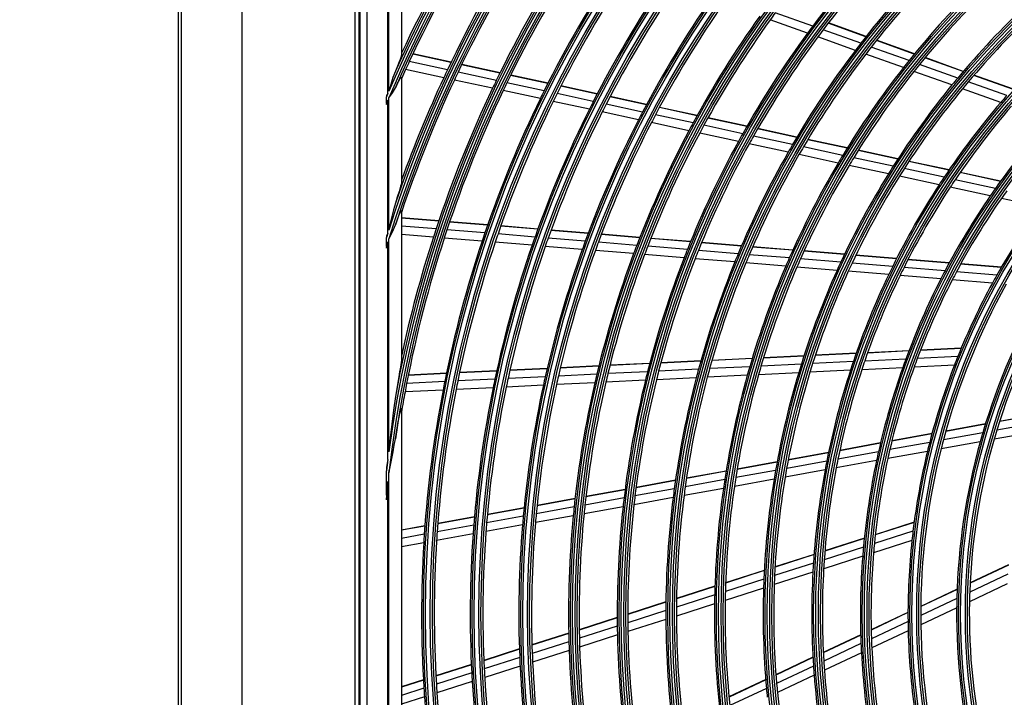
# Model space of a CAD drawing. Units: millimetres. Extents: x 0 to 5868, y 0 to 4185.
# Drawn here: x 1523 to 1755, y 2028 to 2188 of the extents above; entities that cross this region are included whole.
import ezdxf

# ---------------------------------------------------------------- set-up
doc = ezdxf.new("R2010")
doc.units = ezdxf.units.MM
doc.layers.add('LG-DIMENSION', color=7, linetype='Continuous')
doc.layers.add('LG-Product', color=3, linetype='Continuous')
doc.styles.add('LG-TEXT', font='arial_0.ttf')
doc.dimstyles.new('LG_DIM', dxfattribs={"dimtxt": 50, "dimasz": 50, "dimexe": 5, "dimexo": 10, "dimgap": 15, "dimtad": 1, "dimtoh": 1, "dimdec": 0, "dimzin": 0, "dimdsep": 46, "dimtxsty": 'LG-TEXT', "dimcen": 0.09, "dimclrd": 7, "dimclre": 7, "dimadec": 0, "dimazin": 0, "dimtfac": 1, "dimtdec": 0, "dimtofl": 0, "dimtmove": 0, "dimatfit": 0, "dimfxl": 30, "dimtolj": 1, "dimtzin": 0, "dimarcsym": 0})

# ---------------------------------------------------------------- blocks, each defined once
blk = doc.blocks.new('*D14')
at = {"layer": 'Defpoints', "color": 0, "transparency": 16777216}
for p in [(1379.16, 2419.04), (1702, 2419.04), (1702, 1038.6)]:
    blk.add_point(p, dxfattribs=at)
at = {"layer": 'LG-DIMENSION', "color": 7, "lineweight": -2, "transparency": 16777216}
for p, q in [((1692, 2419.04), (1374.16, 2419.04)), ((1379.16, 1088.6), (1379.16, 2369.04)), ((1692, 1038.6), (1374.16, 1038.6))]:
    blk.add_line(p, q, dxfattribs=at)
at = {"layer": 'LG-DIMENSION', "color": 7, "transparency": 16777216}
for points in [[(1370.83, 2369.04), (1387.49, 2369.04), (1379.16, 2419.04)], [(1370.83, 1088.6), (1387.49, 1088.6), (1379.16, 1038.6)]]:
    blk.add_solid(points, dxfattribs=at)
at = {"layer": 'LG-DIMENSION', "color": 0, "transparency": 16777216, "insert": (1338.61, 1728.82), "char_height": 50, "attachment_point": 5, "rotation": 90, "style": 'LG-TEXT'}
blk.add_mtext('\\A1;1380', dxfattribs=at)

msp = doc.modelspace()

# ---------------------------------------------------------------- linework, layer by layer
at = {"layer": 'LG-Product', "color": 3, "linetype": 'Continuous'}
for p, q in [((1575.19, 2411.04), (1575.19, 1061.04)), ((1560.89, 1062.58), (1560.89, 2390.18)), ((1601.89, 2342.72), (1601.89, 1752.72)), ((1602.89, 1752.72), (1602.89, 2342.72)), ((1603.02, 2342.62), (1603.02, 1752.82)), ((1604.68, 2340.96), (1604.68, 1754.48)), ((1612.89, 2200.54), (1612.89, 2179.97)), ((1609.66, 2170.77), (1609.66, 2196.18)), ((1609.89, 2171.3), (1609.89, 2196.62)), ((1708.88, 2185.01), (1700.05, 2188.17)), ((1710.12, 2186.69), (1701.27, 2189.86)), ((1721.48, 2182.62), (1712.59, 2185.81)), ((1722.69, 2184.18), (1713.77, 2187.37)), ((1722.73, 2184.23), (1713.81, 2187.43)), ((1720.2, 2180.96), (1711.33, 2184.13)), ((1732.9, 2178.54), (1723.95, 2181.74)), ((1734.14, 2180.07), (1725.17, 2183.29)), ((1734.19, 2180.13), (1725.22, 2183.34)), ((1612.55, 2178.8), (1612.35, 2178.28)), ((1612.72, 2179.29), (1612.55, 2178.8)), ((1612.85, 2179.7), (1612.72, 2179.29)), ((1612.89, 2179.97), (1612.85, 2179.7)), ((1613.07, 2180.65), (1612.89, 2180.68)), ((1613.04, 2180.58), (1612.89, 2180.62)), ((1624.59, 2178.09), (1615.55, 2180.04)), ((1624.62, 2178.15), (1615.58, 2180.1)), ((1731.58, 2176.88), (1722.67, 2180.07)), ((1745.68, 2175.94), (1736.64, 2179.18)), ((1745.72, 2176), (1736.69, 2179.23)), ((1611.92, 2177.2), (1611.45, 2176.07)), ((1612.35, 2178.28), (1611.92, 2177.2)), ((1623.76, 2176.35), (1614.74, 2178.3)), ((1636.16, 2175.58), (1627.1, 2177.54)), ((1636.19, 2175.65), (1627.13, 2177.6)), ((1744.39, 2174.42), (1735.39, 2177.64)), ((1610.88, 2174.52), (1610.37, 2172.92)), ((1611.45, 2176.07), (1610.88, 2174.52)), ((1612.33, 2173.83), (1612.53, 2174.2)), ((1612.53, 2174.2), (1612.72, 2174.48)), ((1612.72, 2174.48), (1612.85, 2174.61)), ((1612.85, 2174.61), (1612.89, 2174.56)), ((1612.89, 2174.56), (1612.89, 2149.88)), ((1622.89, 2174.49), (1613.88, 2176.44)), ((1635.32, 2173.85), (1626.27, 2175.81)), ((1647.51, 2173.13), (1638.68, 2175.04)), ((1647.54, 2173.19), (1638.71, 2175.1)), ((1743.03, 2172.78), (1734.06, 2175.99)), ((1757.31, 2171.78), (1748.2, 2175.04)), ((1757.36, 2171.83), (1748.24, 2175.1)), ((1610.37, 2172.92), (1609.89, 2171.3)), ((1610.74, 2170.89), (1611.45, 2172.1)), ((1611.45, 2172.1), (1611.9, 2173.01)), ((1611.9, 2173.01), (1612.33, 2173.83)), ((1634.43, 2172), (1625.4, 2173.95)), ((1646.64, 2171.4), (1637.83, 2173.31)), ((1659.14, 2170.61), (1650.54, 2172.47)), ((1659.17, 2170.68), (1650.57, 2172.54)), ((1754.57, 2168.65), (1745.53, 2171.88)), ((1755.97, 2170.27), (1746.9, 2173.52)), ((1609.5, 2170.51), (1609.33, 2170.26)), ((1609.33, 2170.26), (1609.33, 2170.17)), ((1609.33, 2170.17), (1609.33, 2170.08)), ((1609.33, 2170.08), (1609.33, 2170.04)), ((1609.33, 2170.04), (1609.33, 2169.99)), ((1609.33, 2168.41), (1609.33, 2169.99)), ((1609.66, 2170.77), (1609.5, 2170.51)), ((1609.89, 2169.74), (1610.74, 2170.89)), ((1609.89, 2138.49), (1609.89, 2169.74)), ((1645.73, 2169.55), (1636.94, 2171.46)), ((1658.25, 2168.89), (1649.67, 2170.75)), ((1670.81, 2168.09), (1662.18, 2169.96)), ((1670.84, 2168.15), (1662.21, 2170.02)), ((1609.33, 2168.14), (1609.5, 2168.67)), ((1609.33, 2168.41), (1609.33, 2168.35)), ((1609.33, 2168.35), (1609.33, 2168.29)), ((1609.33, 2168.29), (1609.33, 2168.22)), ((1609.33, 2168.22), (1609.33, 2168.14)), ((1609.5, 2168.67), (1609.66, 2169.2)), ((1609.66, 2137.76), (1609.66, 2169.2)), ((1657.32, 2167.05), (1648.75, 2168.9)), ((1669.9, 2166.37), (1661.29, 2168.24)), ((1682.77, 2165.5), (1673.86, 2167.43)), ((1682.81, 2165.56), (1673.89, 2167.49)), ((1668.94, 2164.53), (1660.35, 2166.39)), ((1681.84, 2163.79), (1672.94, 2165.72)), ((1694.54, 2162.96), (1685.33, 2164.95)), ((1694.57, 2163.02), (1685.36, 2165.01)), ((1680.85, 2161.96), (1671.98, 2163.88)), ((1693.57, 2161.25), (1684.38, 2163.24)), ((1692.56, 2159.43), (1683.39, 2161.41)), ((1705.36, 2158.7), (1696.13, 2160.7)), ((1706.36, 2160.4), (1697.1, 2162.4)), ((1706.39, 2160.46), (1697.14, 2162.46)), ((1704.31, 2156.88), (1695.11, 2158.88)), ((1717.21, 2156.14), (1707.93, 2158.15)), ((1718.25, 2157.83), (1708.94, 2159.84)), ((1718.29, 2157.89), (1708.97, 2159.9)), ((1716.13, 2154.33), (1706.88, 2156.33)), ((1729.15, 2153.56), (1719.8, 2155.58)), ((1730.23, 2155.24), (1720.85, 2157.27)), ((1730.26, 2155.3), (1720.88, 2157.33)), ((1728.02, 2151.76), (1718.71, 2153.77)), ((1742.3, 2152.63), (1732.84, 2154.67)), ((1742.34, 2152.69), (1732.88, 2154.73)), ((1739.99, 2149.17), (1730.61, 2151.2)), ((1741.17, 2150.96), (1731.75, 2153)), ((1754.5, 2149.99), (1744.94, 2152.06)), ((1754.55, 2150.05), (1744.98, 2152.12)), ((1612.68, 2148.89), (1612.51, 2148.26)), ((1612.79, 2149.29), (1612.68, 2148.89)), ((1612.86, 2149.64), (1612.79, 2149.29)), ((1612.89, 2149.88), (1612.86, 2149.64)), ((1752.08, 2146.55), (1742.61, 2148.6)), ((1753.32, 2148.33), (1743.8, 2150.39)), ((1611.9, 2146.23), (1611.45, 2144.82)), ((1612.31, 2147.6), (1611.9, 2146.23)), ((1612.51, 2148.26), (1612.31, 2147.6)), ((1611.45, 2144.82), (1611, 2143.26)), ((1764.03, 2143.97), (1754.72, 2145.98)), ((1610.61, 2141.68), (1610.25, 2140.09)), ((1611, 2143.26), (1610.61, 2141.68)), ((1611.86, 2140.83), (1612.26, 2141.89)), ((1612.26, 2141.89), (1612.47, 2142.39)), ((1612.47, 2142.39), (1612.67, 2142.83)), ((1612.67, 2142.83), (1612.78, 2143.03)), ((1612.78, 2143.03), (1612.86, 2143.12)), ((1612.86, 2143.12), (1612.89, 2143.05)), ((1612.89, 2143.05), (1612.89, 2108.13)), ((1610.25, 2140.09), (1609.89, 2138.49)), ((1610.74, 2138.05), (1611.45, 2139.71)), ((1611.45, 2139.71), (1611.86, 2140.83)), ((1621.71, 2140.65), (1612.89, 2141.38)), ((1621.69, 2140.59), (1612.89, 2141.31)), ((1621.08, 2138.76), (1612.89, 2139.44)), ((1633.26, 2139.64), (1624.26, 2140.38)), ((1633.29, 2139.7), (1624.28, 2140.44)), ((1645.12, 2138.66), (1636.35, 2139.38)), ((1645.15, 2138.72), (1636.38, 2139.45)), ((1609.5, 2137.4), (1609.33, 2137.05)), ((1609.33, 2137.05), (1609.33, 2136.87)), ((1609.66, 2137.76), (1609.5, 2137.4)), ((1609.89, 2136.43), (1610.74, 2138.05)), ((1620.44, 2136.81), (1612.89, 2137.43)), ((1632.63, 2137.81), (1623.65, 2138.55)), ((1644.47, 2136.84), (1635.72, 2137.56)), ((1657.02, 2137.68), (1648.22, 2138.4)), ((1657.05, 2137.75), (1648.25, 2138.47)), ((1669.22, 2136.68), (1660.13, 2137.42)), ((1669.25, 2136.74), (1660.16, 2137.49)), ((1609.33, 2136.87), (1609.33, 2136.7)), ((1609.33, 2134.59), (1609.33, 2136.7)), ((1609.33, 2134.23), (1609.5, 2134.96)), ((1609.33, 2134.59), (1609.33, 2134.44)), ((1609.5, 2134.96), (1609.66, 2135.68)), ((1609.66, 2084.3), (1609.66, 2135.68)), ((1609.89, 2086.06), (1609.89, 2136.43)), ((1631.97, 2135.86), (1623, 2136.6)), ((1643.79, 2134.89), (1635.05, 2135.61)), ((1655.64, 2133.91), (1646.87, 2134.63)), ((1656.34, 2135.86), (1647.56, 2136.58)), ((1668.52, 2134.86), (1659.45, 2135.61)), ((1680.48, 2133.87), (1671.12, 2134.65)), ((1681.22, 2135.69), (1671.83, 2136.46)), ((1681.24, 2135.75), (1671.85, 2136.53)), ((1693.27, 2134.7), (1683.83, 2135.47)), ((1693.3, 2134.76), (1683.86, 2135.54)), ((1609.33, 2134.44), (1609.33, 2134.29)), ((1609.33, 2134.29), (1609.33, 2134.26)), ((1609.33, 2134.26), (1609.33, 2134.23)), ((1667.78, 2132.91), (1658.73, 2133.66)), ((1679.72, 2131.93), (1670.37, 2132.7)), ((1692.5, 2132.89), (1683.09, 2133.66)), ((1704.59, 2131.89), (1695.13, 2132.67)), ((1705.4, 2133.7), (1695.9, 2134.48)), ((1705.43, 2133.76), (1695.93, 2134.55)), ((1717.61, 2132.7), (1708.04, 2133.48)), ((1717.64, 2132.76), (1708.07, 2133.55)), ((1729.92, 2131.68), (1720.28, 2132.48)), ((1729.95, 2131.75), (1720.31, 2132.54)), ((1691.7, 2130.94), (1682.32, 2131.72)), ((1703.75, 2129.95), (1694.32, 2130.73)), ((1716.76, 2130.89), (1707.23, 2131.67)), ((1729.02, 2129.88), (1719.42, 2130.67)), ((1742.36, 2130.66), (1732.62, 2131.46)), ((1742.4, 2130.72), (1732.65, 2131.53)), ((1754.69, 2129.64), (1745.09, 2130.43)), ((1754.73, 2129.71), (1745.12, 2130.5)), ((1715.87, 2128.96), (1706.38, 2129.74)), ((1728.09, 2127.95), (1718.52, 2128.74)), ((1740.41, 2126.94), (1730.76, 2127.73)), ((1741.41, 2128.86), (1731.7, 2129.66)), ((1753.66, 2127.85), (1744.12, 2128.64)), ((1752.6, 2125.93), (1743.11, 2126.71)), ((1720.38, 2109.3), (1710.72, 2108.83)), ((1720.41, 2109.37), (1710.74, 2108.9)), ((1732.85, 2109.91), (1723.08, 2109.43)), ((1732.88, 2109.98), (1723.11, 2109.5)), ((1745.2, 2110.51), (1735.58, 2110.04)), ((1745.23, 2110.58), (1735.61, 2110.11)), ((1612.72, 2106.67), (1612.63, 2106.11)), ((1612.8, 2107.21), (1612.72, 2106.67)), ((1612.86, 2107.72), (1612.8, 2107.21)), ((1612.89, 2108.13), (1612.86, 2107.72)), ((1671.57, 2106.92), (1662.16, 2106.46)), ((1671.59, 2106.98), (1662.18, 2106.52)), ((1683.65, 2107.51), (1674.19, 2107.04)), ((1683.67, 2107.57), (1674.21, 2107.11)), ((1695.81, 2108.1), (1686.29, 2107.64)), ((1695.83, 2108.17), (1686.31, 2107.7)), ((1707.44, 2106.8), (1697.89, 2106.33)), ((1708.04, 2108.7), (1698.46, 2108.23)), ((1708.06, 2108.77), (1698.48, 2108.3)), ((1719.73, 2107.4), (1710.1, 2106.93)), ((1732.14, 2108), (1722.41, 2107.53)), ((1744.42, 2108.6), (1734.85, 2108.14)), ((1612.44, 2104.98), (1612.25, 2103.83)), ((1612.63, 2106.11), (1612.44, 2104.98)), ((1623.51, 2104.57), (1614.49, 2104.13)), ((1623.53, 2104.64), (1614.51, 2104.2)), ((1635.4, 2105.15), (1626.61, 2104.72)), ((1635.41, 2105.22), (1626.62, 2104.79)), ((1647.32, 2105.73), (1638.51, 2105.3)), ((1647.34, 2105.8), (1638.52, 2105.37)), ((1659.09, 2104.44), (1650, 2103.99)), ((1659.55, 2106.33), (1650.44, 2105.88)), ((1659.57, 2106.4), (1650.46, 2105.95)), ((1671.08, 2105.02), (1661.69, 2104.56)), ((1683.13, 2105.61), (1673.69, 2105.15)), ((1695.24, 2106.2), (1685.76, 2105.74)), ((1706.81, 2104.76), (1697.3, 2104.3)), ((1719.05, 2105.36), (1709.46, 2104.89)), ((1731.4, 2105.96), (1721.72, 2105.49)), ((1743.62, 2106.56), (1734.1, 2106.1)), ((1612.25, 2103.83), (1611.85, 2101.51)), ((1623.13, 2102.68), (1614.12, 2102.24)), ((1634.99, 2103.26), (1626.22, 2102.83)), ((1646.89, 2103.84), (1638.09, 2103.41)), ((1658.61, 2102.41), (1649.55, 2101.97)), ((1670.57, 2102.99), (1661.21, 2102.54)), ((1682.59, 2103.58), (1673.18, 2103.12)), ((1694.66, 2104.17), (1685.21, 2103.71)), ((1611.85, 2101.51), (1611.45, 2099.17)), ((1622.73, 2100.66), (1613.74, 2100.22)), ((1634.57, 2101.23), (1625.81, 2100.81)), ((1646.44, 2101.81), (1637.66, 2101.39)), ((1611.45, 2099.17), (1610.97, 2095.91)), ((1610.97, 2095.91), (1610.58, 2092.63)), ((1612.34, 2094.21), (1612.54, 2095.17)), ((1612.54, 2095.17), (1612.64, 2095.64)), ((1612.64, 2095.64), (1612.75, 2096.06)), ((1612.75, 2096.06), (1612.81, 2096.24)), ((1612.81, 2096.24), (1612.85, 2096.34)), ((1612.85, 2096.34), (1612.88, 2096.33)), ((1612.88, 2096.33), (1612.89, 2096.22)), ((1612.89, 2096.22), (1612.89, 1999.23)), ((1764.14, 2095.07), (1754.29, 2093.28)), ((1611.79, 2091.21), (1612.15, 2093.22)), ((1612.15, 2093.22), (1612.34, 2094.21)), ((1750.95, 2092.67), (1741.59, 2090.97)), ((1763.41, 2092.97), (1753.64, 2091.19)), ((1764.12, 2095), (1754.27, 2093.21)), ((1610.58, 2092.63), (1610.22, 2089.35)), ((1611.45, 2089.18), (1611.79, 2091.21)), ((1738.32, 2090.38), (1728.84, 2088.66)), ((1750.33, 2090.59), (1741.03, 2088.9)), ((1750.93, 2092.6), (1741.57, 2090.9)), ((1762.69, 2090.8), (1753, 2089.04)), ((1610.22, 2089.35), (1609.89, 2086.06)), ((1611.19, 2087.63), (1611.45, 2089.18)), ((1726.13, 2088.1), (1716.51, 2086.35)), ((1726.15, 2088.17), (1716.52, 2086.42)), ((1737.77, 2088.31), (1728.35, 2086.6)), ((1738.3, 2090.31), (1728.82, 2088.59)), ((1749.71, 2088.45), (1740.47, 2086.77)), ((1610.51, 2084.13), (1610.9, 2086.08)), ((1610.9, 2086.08), (1611.19, 2087.63)), ((1713.85, 2085.87), (1704.32, 2084.14)), ((1713.86, 2085.94), (1704.34, 2084.21)), ((1725.67, 2086.11), (1716.09, 2084.37)), ((1737.24, 2086.18), (1727.87, 2084.48)), ((1609.49, 2083.39), (1609.33, 2082.48)), ((1609.66, 2084.3), (1609.49, 2083.39)), ((1610.11, 2082.17), (1610.51, 2084.13)), ((1701.69, 2083.66), (1692.25, 2081.94)), ((1701.7, 2083.73), (1692.26, 2082.01)), ((1713.44, 2083.89), (1703.96, 2082.17)), ((1725.21, 2084), (1715.67, 2082.26)), ((1609.33, 2082.48), (1609.33, 2082.04)), ((1609.33, 2082.04), (1609.33, 2081.6)), ((1609.33, 2075.86), (1609.33, 2081.6)), ((1609.89, 2081.1), (1609.9, 2081.14)), ((1609.89, 2014.34), (1609.89, 2081.1)), ((1609.9, 2081.14), (1609.91, 2081.19)), ((1609.91, 2081.19), (1610.01, 2081.68)), ((1610.01, 2081.68), (1610.11, 2082.17)), ((1689.64, 2081.47), (1680.26, 2079.76)), ((1689.65, 2081.54), (1680.27, 2079.83)), ((1701.34, 2081.69), (1691.93, 2079.98)), ((1713.04, 2081.79), (1703.6, 2080.07)), ((1609.49, 2076.92), (1609.66, 2079.06)), ((1609.66, 2016.38), (1609.66, 2079.06)), ((1677.67, 2079.29), (1668.35, 2077.6)), ((1677.68, 2079.36), (1668.36, 2077.67)), ((1689.33, 2079.51), (1679.98, 2077.81)), ((1700.98, 2079.6), (1691.61, 2077.89)), ((1609.33, 2074.77), (1609.49, 2076.92)), ((1665.77, 2077.13), (1656.49, 2075.45)), ((1665.77, 2077.2), (1656.5, 2075.52)), ((1677.39, 2077.34), (1668.1, 2075.65)), ((1689.01, 2077.42), (1679.7, 2075.73)), ((1609.33, 2075.86), (1609.33, 2075.32)), ((1609.33, 2075.32), (1609.33, 2074.77)), ((1653.92, 2074.98), (1644.95, 2073.35)), ((1653.93, 2075.05), (1644.96, 2073.42)), ((1665.53, 2075.19), (1656.28, 2073.51)), ((1677.12, 2075.26), (1667.85, 2073.58)), ((1641.88, 2072.79), (1633.19, 2071.21)), ((1641.88, 2072.86), (1633.2, 2071.28)), ((1653.71, 2073.04), (1644.76, 2071.41)), ((1665.29, 2073.11), (1656.06, 2071.43)), ((1630.13, 2070.66), (1621.47, 2069.08)), ((1630.14, 2070.73), (1621.48, 2069.15)), ((1641.69, 2070.86), (1633.03, 2069.28)), ((1653.51, 2070.97), (1644.57, 2069.35)), ((1734.1, 2069.44), (1724.92, 2066.5)), ((1618.43, 2068.6), (1612.89, 2067.59)), ((1618.42, 2068.53), (1612.89, 2067.53)), ((1629.97, 2068.73), (1621.33, 2067.16)), ((1641.51, 2068.79), (1632.87, 2067.22)), ((1733.82, 2067.32), (1724.7, 2064.4)), ((1734.09, 2069.37), (1724.91, 2066.43)), ((1618.29, 2066.6), (1612.89, 2065.63)), ((1629.82, 2066.67), (1621.19, 2065.1)), ((1722.32, 2065.66), (1713, 2062.67)), ((1722.31, 2065.59), (1713, 2062.6)), ((1733.58, 2065.14), (1724.51, 2062.23)), ((1618.15, 2064.55), (1612.89, 2063.59)), ((1722.11, 2063.57), (1712.85, 2060.59)), ((1710.43, 2061.85), (1701.21, 2058.89)), ((1710.43, 2061.78), (1701.21, 2058.82)), ((1721.93, 2061.41), (1712.71, 2058.45)), ((1698.66, 2058), (1689.52, 2055.07)), ((1698.67, 2058.07), (1689.53, 2055.14)), ((1710.28, 2059.77), (1701.11, 2056.82)), ((1756.37, 2059.28), (1747.32, 2055)), ((1756.38, 2059.36), (1747.33, 2055.08)), ((1698.57, 2056.01), (1689.46, 2053.08)), ((1710.16, 2057.63), (1701.02, 2054.69)), ((1756.21, 2057.14), (1747.23, 2052.89)), ((1687, 2054.26), (1677.92, 2051.34)), ((1687, 2054.33), (1677.93, 2051.41)), ((1698.49, 2053.88), (1689.42, 2050.97)), ((1744.26, 2053.63), (1735.65, 2049.56)), ((1744.26, 2053.55), (1735.65, 2049.49)), ((1756.08, 2054.86), (1747.17, 2050.65)), ((1686.94, 2052.28), (1677.9, 2049.37)), ((1744.19, 2051.45), (1735.64, 2047.42)), ((1675.41, 2050.61), (1666.39, 2047.71)), ((1675.41, 2050.54), (1666.39, 2047.64)), ((1675.4, 2048.57), (1666.4, 2045.68)), ((1686.91, 2050.16), (1677.89, 2047.27)), ((1744.15, 2049.22), (1735.66, 2045.21)), ((1663.89, 2046.91), (1654.92, 2044.03)), ((1663.9, 2046.84), (1654.92, 2043.96)), ((1675.4, 2046.47), (1666.43, 2043.59)), ((1732.64, 2048.14), (1723.93, 2044.02)), ((1732.64, 2048.07), (1723.94, 2043.95)), ((1663.91, 2044.88), (1654.96, 2042.01)), ((1732.65, 2046), (1723.99, 2041.91)), ((1732.69, 2043.81), (1724.08, 2039.74)), ((1652.43, 2043.23), (1643.75, 2040.44)), ((1652.44, 2043.16), (1643.75, 2040.37)), ((1663.95, 2042.79), (1655.02, 2039.93)), ((1721.46, 2042.85), (1712.62, 2038.67)), ((1721.46, 2042.78), (1712.62, 2038.6)), ((1640.78, 2039.49), (1632.37, 2036.79)), ((1640.78, 2039.42), (1632.37, 2036.72)), ((1652.48, 2041.21), (1643.81, 2038.43)), ((1721.53, 2040.75), (1712.73, 2036.59)), ((1640.85, 2037.48), (1632.46, 2034.79)), ((1652.55, 2039.13), (1643.9, 2036.36)), ((1710.17, 2037.52), (1701.42, 2033.38)), ((1710.18, 2037.45), (1701.43, 2033.31)), ((1721.63, 2038.58), (1712.87, 2034.44)), ((1629.41, 2035.84), (1621.03, 2033.15)), ((1629.41, 2035.77), (1621.03, 2033.08)), ((1640.94, 2035.41), (1632.57, 2032.72)), ((1710.3, 2035.44), (1701.58, 2031.32)), ((1618.08, 2032.2), (1612.89, 2030.54)), ((1629.51, 2033.84), (1621.14, 2031.15)), ((1699, 2032.24), (1690.32, 2028.14)), ((1699.01, 2032.17), (1690.33, 2028.07)), ((1710.45, 2033.3), (1701.78, 2029.2)), ((1618.08, 2032.13), (1612.89, 2030.47)), ((1618.2, 2030.21), (1612.89, 2028.51)), ((1629.62, 2031.77), (1621.27, 2029.1)), ((1699.17, 2030.18), (1690.53, 2026.09)), ((1618.33, 2028.15), (1612.89, 2026.41))]:
    msp.add_line(p, q, dxfattribs=at)
at = {"layer": 'LG-Product', "color": 80, "linetype": 'Continuous'}
msp.add_line((1560.19, 1061.04), (1560.19, 2391.04), dxfattribs=at)
at = {"layer": 'LG-Product', "color": 3, "linetype": 'Continuous'}
for radius in [277.8, 277.31, 276.19, 275.7, 266.3, 265.81, 264.69, 264.2, 254.8, 254.31, 253.19, 252.7, 243.05, 242.56, 241.94, 241.45, 231.55, 231.06, 230.44, 229.95, 220.05, 219.56, 218.94, 218.45, 208.55, 208.06, 207.44, 206.95, 197.05, 196.56, 195.94, 195.45, 185.55, 185.06, 184.44, 183.95, 174.05, 173.56, 172.94, 172.45, 162.8, 162.31, 161.19, 160.7, 151.3, 150.81, 149.69, 149.2]:
    msp.add_circle((1895.89, 2047.72), radius, dxfattribs=at)
for radius, start, end in [(287.94, 97.4399, 173.3429), (288.56, 98.3259, 172.3644), (289.05, 100.2527, 169.7473), (287.45, 98.2935, 171.7065), (299.44, 132.718, 162.7678), (311.56, 135.0793, 156.6304), (310.94, 134.9658, 156.895), (300.06, 132.8455, 162.3918), (310.45, 135.0037, 156.381), (300.55, 133.086, 161.1523), (298.95, 132.7552, 162.0779), (312.05, 135.2984, 155.7141), (312.5, 148.0662, 154.9042), (310, 147.966, 155.0874), (301, 147.5913, 154.7007), (298.5, 147.4831, 154.5891), (232, 136.217, 143.2009), (229.5, 136.0311, 143.0089), (289.5, 147.0776, 154.1707), (287, 146.9604, 154.0497), (220.5, 135.3252, 142.2796), (278.25, 146.5329, 153.6085), (275.25, 146.3799, 153.4506), (218, 135.1183, 142.0658), (266.75, 145.927, 152.9831), (263.75, 145.76, 152.8107), (209, 134.3302, 141.2512), (206.5, 134.0984, 141.0115), (255.25, 145.2647, 152.2994), (252.25, 145.0817, 152.1104), (197.5, 133.2124, 140.0954), (195, 132.9509, 139.8249), (243.5, 144.521, 151.5313), (241, 144.353, 151.3579), (241, 143.8579, 144.353), (232, 143.2009, 143.717), (229.5, 143.0089, 143.5311), (232, 143.717, 150.7009), (229.5, 143.5311, 150.5089), (220.5, 142.2796, 142.8252), (218, 142.0658, 142.6183), (220.5, 142.8252, 149.7796), (218, 142.6183, 149.5658), (310, 155.0874, 155.466), (209, 141.8302, 148.7512), (209, 141.2512, 141.8302), (206.5, 141.0115, 141.5984), (310, 155.466, 155.9097), (301, 155.0913, 160.0851), (301, 154.7007, 155.0913), (298.5, 154.5891, 154.9831), (206.5, 141.5984, 148.5115), (197.5, 140.0954, 140.7124), (298.5, 154.9831, 161.4549), (289.5, 154.5776, 161.6707), (289.5, 154.1707, 154.5776), (287, 154.0497, 154.4604), (197.5, 140.7124, 147.5954), (195, 140.4509, 147.3249), (195, 139.8249, 140.4509), (311.56, 156.7378, 156.8928), (287, 154.4604, 161.5497), (278.25, 154.0329, 161.1085), (278.25, 153.6085, 154.0329), (275.25, 153.4506, 153.8799), (186, 138.7863, 139.447), (310.94, 157.0038, 157.1608), (275.25, 153.8799, 160.9506), (266.75, 152.9831, 153.427), (263.75, 152.8107, 153.26), (186, 139.447, 146.2863), (183.5, 139.1495, 145.9784), (266.75, 153.427, 160.4831), (263.75, 153.26, 160.3107), (255.25, 152.2994, 152.7647), (252.25, 152.1104, 152.5817), (255.25, 152.7647, 159.7994), (252.25, 152.5817, 159.6104), (243.5, 151.5313, 152.021), (241, 151.3579, 151.853), (174.5, 138.0019, 144.7903), (243.5, 152.021, 159.0313), (241, 151.853, 158.8579), (232, 150.7009, 151.217), (229.5, 150.5089, 151.0311), (232, 151.217, 158.2009), (229.5, 151.0311, 158.0089), (220.5, 149.7796, 150.3252), (218, 149.5658, 150.1183), (220.5, 150.3252, 157.2796), (218, 150.1183, 157.0658), (209, 148.7512, 149.3302), (206.5, 148.5115, 149.0984), (209, 149.3302, 156.2512), (206.5, 149.0984, 156.0115), (197.5, 147.5954, 148.2124), (197.5, 148.2124, 155.0954), (195, 147.9509, 154.8249), (195, 147.3249, 147.9509), (186, 146.2863, 146.947), (186, 146.947, 153.7863), (183.5, 146.6495, 153.4784), (183.5, 145.9784, 146.6495), (174.5, 145.5019, 152.2903), (174.5, 144.7903, 145.5019), (172, 144.4363, 145.16), (172, 145.16, 151.9363), (163.25, 143.8733, 150.6031), (300.06, 162.5382, 162.7506), (289.5, 161.6707, 162.0776), (287, 161.5497, 161.9604), (278.25, 161.1085, 161.5329), (275.25, 160.9506, 161.3799), (299.44, 162.9177, 163.1351), (289.5, 162.0776, 167.8357), (287, 161.9604, 169.0497), (278.25, 161.5329, 168.6085), (275.25, 161.3799, 168.4506), (266.75, 160.927, 167.9831), (263.75, 160.76, 167.8107), (266.75, 160.4831, 160.927), (263.75, 160.3107, 160.76), (255.25, 159.7994, 160.2647), (252.25, 159.6104, 160.0817), (243.5, 159.0313, 159.521), (241, 158.8579, 159.353), (255.25, 160.2647, 167.2994), (252.25, 160.0817, 167.1104), (243.5, 159.521, 166.5313), (241, 159.353, 166.3579), (232, 158.2009, 158.717), (229.5, 158.0089, 158.5311), (220.5, 157.2796, 157.8252), (218, 157.0658, 157.6183), (232, 158.717, 165.7009), (229.5, 158.5311, 165.5089), (220.5, 157.8252, 164.7796), (218, 157.6183, 164.5658), (209, 156.8302, 163.7512), (209, 156.2512, 156.8302), (206.5, 156.0115, 156.5984), (197.5, 155.0954, 155.7124), (195, 154.8249, 155.4509), (206.5, 156.5984, 163.5115), (197.5, 155.7124, 162.5954), (195, 155.4509, 162.3249), (186, 154.447, 161.2863), (183.5, 154.1495, 160.9784), (186, 153.7863, 154.447), (183.5, 153.4784, 154.1495), (174.5, 152.2903, 153.0019), (172, 151.9363, 152.66), (163.25, 150.6031, 151.3733), (174.5, 153.0019, 159.7903), (172, 152.66, 159.4363), (160.25, 150.8966, 165.1089), (163.25, 151.3733, 158.1031), (151.75, 149.4321, 163.5899), (148.75, 148.8706, 163.0071), (197.5, 162.5954, 163.2124), (195, 162.3249, 162.9509), (186, 161.2863, 161.947), (183.5, 160.9784, 161.6495), (174.5, 159.7903, 160.5019), (172, 159.4363, 160.16), (163.25, 158.1031, 158.8733), (243.5, 166.5313, 167.021), (241, 166.3579, 166.853), (232, 165.7009, 166.217), (229.5, 165.5089, 166.0311), (220.5, 164.7796, 165.3252), (218, 164.5658, 165.1183), (209, 163.7512, 164.3302), (206.5, 163.5115, 164.0984), (197.5, 163.2124, 170.0954), (195, 162.9509, 169.8249), (186, 161.947, 168.7863), (183.5, 161.6495, 168.4784), (174.5, 160.5019, 167.2903), (172, 160.16, 166.9363), (163.25, 158.8733, 165.6031), (287, 169.0497, 169.4604), (278.25, 168.6085, 169.0329), (275.25, 168.4506, 168.8799), (266.75, 167.9831, 168.427), (263.75, 167.8107, 168.26), (255.25, 167.2994, 167.7647), (252.25, 167.1104, 167.5817), (243.5, 167.021, 174.0313), (241, 166.853, 173.8579), (232, 166.217, 173.2009), (229.5, 166.0311, 173.0089), (220.5, 165.3252, 172.2796), (218, 165.1183, 172.0658), (209, 164.3302, 171.2512), (206.5, 164.0984, 171.0115), (287, 169.4604, 170.4229), (278.25, 169.0329, 176.1085), (275.25, 168.8799, 175.9506), (266.75, 168.427, 175.4831), (263.75, 168.26, 175.3107), (255.25, 167.7647, 174.7994), (252.25, 167.5817, 174.6104), (151.75, 163.5899, 164.4321), (148.75, 163.0071, 163.8706), (163.25, 165.6031, 166.3733), (160.25, 165.1089, 165.8966), (151.75, 164.4321, 178.5899), (148.75, 163.8706, 178.0071), (174.5, 167.2903, 168.0019), (172, 166.9363, 167.66), (163.25, 166.3733, 173.1031), (160.25, 165.8966, 180.1089), (288.56, 172.7179, 173.2575), (186, 168.7863, 169.447), (183.5, 168.4784, 169.1495), (174.5, 168.0019, 174.7903), (172, 167.66, 174.4363), (197.5, 170.0954, 170.7124), (195, 169.8249, 170.4509), (186, 169.447, 176.2863), (183.5, 169.1495, 175.9784), (287.94, 173.7521, 174.3913), (209, 171.2512, 171.8302), (206.5, 171.0115, 171.5984), (197.5, 170.7124, 177.5954), (195, 170.4509, 177.3249), (220.5, 172.2796, 172.8252), (218, 172.0658, 172.6183), (209, 171.8302, 178.7512), (206.5, 171.5984, 178.5115), (232, 173.2009, 173.717), (229.5, 173.0089, 173.5311), (220.5, 172.8252, 179.7796), (218, 172.6183, 179.5658), (243.5, 174.0313, 174.521), (241, 173.8579, 174.353), (232, 173.717, 180.7009), (229.5, 173.5311, 180.5089), (255.25, 174.7994, 175.2647), (252.25, 174.6104, 175.0817), (243.5, 174.521, 181.5313), (241, 174.353, 181.3579), (275.25, 175.9506, 176.3799), (266.75, 175.4831, 175.927), (263.75, 175.76, 182.8107), (263.75, 175.3107, 175.76), (255.25, 175.2647, 182.2994), (252.25, 175.0817, 182.1104), (163.25, 173.1031, 173.8733), (278.25, 176.1085, 176.5329), (275.25, 176.3799, 183.4506), (266.75, 175.927, 182.9831), (163.25, 173.8733, 180.6031), (278.25, 176.5329, 183.6085), (174.5, 174.7903, 175.5019), (172, 174.4363, 175.16), (183.5, 175.9784, 176.6495), (174.5, 175.5019, 182.2903), (172, 175.16, 181.9363), (186, 176.2863, 176.947), (183.5, 176.6495, 183.4784), (197.5, 177.5954, 178.2124), (195, 177.3249, 177.9509), (186, 176.947, 183.7863), (197.5, 178.2124, 185.0954), (195, 177.9509, 184.8249), (209, 178.7512, 179.3302), (206.5, 179.0984, 186.0115), (206.5, 178.5115, 179.0984), (151.75, 178.5899, 179.4321), (148.75, 178.0071, 178.8706), (220.5, 179.7796, 180.3252), (218, 179.5658, 180.1183), (209, 179.3302, 186.2512), (151.75, 179.4321, 193.5899), (148.75, 178.8706, 193.0071), (220.5, 180.3252, 187.2796), (218, 180.1183, 187.0658), (160.25, 180.1089, 180.8966), (232, 180.7009, 181.217), (229.5, 180.5089, 181.0311), (163.25, 180.6031, 181.3733), (163.25, 181.3733, 188.1031), (160.25, 180.8966, 195.1089), (241, 181.3579, 181.853), (232, 181.217, 188.2009), (229.5, 181.0311, 188.0089), (172, 181.9363, 182.66), (243.5, 181.5313, 182.021), (241, 181.853, 188.8579), (174.5, 182.2903, 183.0019), (172, 182.66, 189.4363), (255.25, 182.2994, 182.7647), (252.25, 182.1104, 182.5817), (243.5, 182.021, 189.0313), (174.5, 183.0019, 189.7903), (263.75, 182.8107, 183.26), (255.25, 182.7647, 189.7994), (252.25, 182.5817, 189.6104), (186, 183.7863, 184.447), (183.5, 183.4784, 184.1495), (266.75, 182.9831, 183.427), (263.75, 183.26, 190.3107), (186, 184.447, 191.2863), (183.5, 184.1495, 190.9784), (278.25, 183.6085, 184.0329), (275.25, 183.4506, 183.8799), (266.75, 183.427, 190.4831), (197.5, 185.0954, 185.7124), (195, 184.8249, 185.4509), (278.25, 184.0329, 191.1085), (275.25, 183.8799, 190.9506), (195, 185.4509, 192.3249)]:
    msp.add_arc((1895.89, 2047.72), radius, start, end, dxfattribs=at)

# ---------------------------------------------------------------- dimensions: what is measured, and where the dimension line sits
at = {"layer": 'LG-DIMENSION'}
dim = msp.add_linear_dim(base=(1379.16, 2419.04), p1=(1702, 1038.6), p2=(1702, 2419.04), angle=90, dimstyle='LG_DIM', dxfattribs=at)
dim.commit()
dim.dimension.update_dxf_attribs({"geometry": '*D14', "text_midpoint": (1338.61, 1728.82)})

doc.saveas('drawing.dxf')
